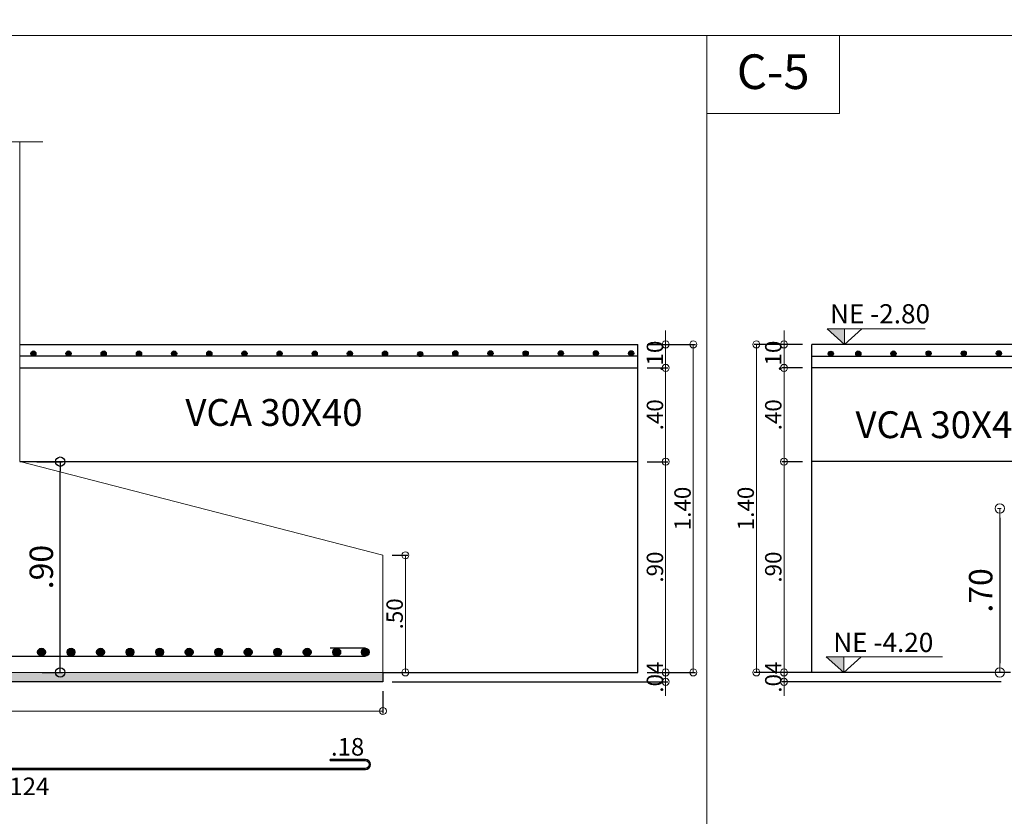
# Model space of a CAD drawing. Units: millimetres. Extents: x 2483 to 2984, y 1400 to 1995.
# Drawn here: x 2559 to 2563, y 1458 to 1461 of the extents above; entities that cross this region are included whole.
import ezdxf
from ezdxf.enums import TextEntityAlignment as Align

# ---------------------------------------------------------------- set-up
doc = ezdxf.new("R2010")
doc.units = ezdxf.units.MM
for name, color, linetype, lineweight in [('01', 1, 'Continuous', 0), ('ACHURADO-2', 8, 'Continuous', 9), ('COTAS', 1, 'Continuous', 20), ('TEXTO', 11, 'Continuous', 20), ('TEXTOS', 3, 'Continuous', 20), ('ZAPATA', 2, 'Continuous', 18)]:
    doc.layers.add(name, color=color, linetype=linetype, lineweight=lineweight)
doc.layers.add('L4', color=5, linetype='Continuous')
doc.layers.add('vigas', color=3, linetype='Continuous')
doc.styles.add('ARIAL', font='arial.ttf')
doc.styles.add('ROMANC', font='romanc__.ttf', dxfattribs={"oblique": 5, "height": 0.11})
doc.styles.get("Standard").update_dxf_attribs({"font": 'arial.ttf'})
doc.styles.add('SWIS721BT', font='swissi.ttf')
doc.dimstyles.new('Copia de JUAN', dxfattribs={"dimtxt": 0.07, "dimasz": 0.03, "dimexe": 0.01, "dimexo": 0.04, "dimgap": 0.01, "dimtad": 1, "dimzin": 4, "dimdsep": 46, "dimtxsty": 'Standard', "dimblk1": 'ORIGIN', "dimblk2": 'ORIGIN', "dimsah": 1, "dimcen": 0.09, "dimclrd": 11, "dimclre": 11, "dimclrt": 21, "dimadec": 0, "dimazin": 0, "dimtfac": 1, "dimtix": 1, "dimtmove": 0, "dimatfit": 3, "dimldrblk": 'ORIGIN', "dimfxl": 0.01, "dimtolj": 1, "dimtzin": 0, "dimlwd": -1, "dimarcsym": 0})
doc.dimstyles.new('JUAN', dxfattribs={"dimtxt": 0.1, "dimasz": 0.04, "dimexe": 0.01, "dimexo": 0.04, "dimgap": 0.03, "dimtad": 1, "dimzin": 4, "dimdsep": 46, "dimtxsty": 'Standard', "dimblk1": 'ORIGIN', "dimblk2": 'ORIGIN', "dimsah": 1, "dimcen": 0.09, "dimclrd": 11, "dimclre": 11, "dimclrt": 21, "dimadec": 0, "dimazin": 0, "dimtfac": 1, "dimtix": 1, "dimtmove": 0, "dimatfit": 3, "dimldrblk": 'ORIGIN', "dimfxl": 0.1, "dimfxlon": 1, "dimtolj": 1, "dimtzin": 0, "dimlwe": -1, "dimarcsym": 0})

# ---------------------------------------------------------------- blocks, each defined once
blk = doc.blocks.new('_ORIGIN')
at = {"color": 0, "linetype": 'ByBlock', "ltscale": 0.1}
blk.add_line((0, 0), (-1, 0), dxfattribs=at)
blk.add_circle((0, 0), 0.5, dxfattribs=at)
blk = doc.blocks.new('*D4173')
at = {"layer": 'COTAS', "color": 11, "transparency": 16777216}
for p, q in [((2562.1514, 1458.5544), (2562.1514, 1458.5844)), ((2562.1514, 1458.4844), (2562.1514, 1458.5244)), ((2562.1514, 1458.4544), (2562.1514, 1458.4244))]:
    blk.add_line(p, q, dxfattribs=at)
at = {"layer": 'COTAS', "color": 11, "lineweight": -2, "transparency": 16777216}
for p, q in [((2563.0785, 1458.5244), (2562.1414, 1458.5244)), ((2563.0785, 1458.4844), (2562.1414, 1458.4844))]:
    blk.add_line(p, q, dxfattribs=at)
at = {"layer": 'Defpoints', "color": 0, "transparency": 16777216}
for p in [(2562.1514, 1458.5244), (2563.1185, 1458.5244), (2563.1185, 1458.4844)]:
    blk.add_point(p, dxfattribs=at)
at = {"layer": 'COTAS', "color": 11, "transparency": 16777216, "xscale": 0.03, "yscale": 0.03, "zscale": 0.03}
for p, rotation in [((2562.1514, 1458.5244), 270), ((2562.1514, 1458.4844), 90)]:
    blk.add_blockref('_ORIGIN', p, dxfattribs=dict(at, rotation=rotation))
at = {"layer": 'COTAS', "color": 21, "transparency": 16777216, "insert": (2562.1056, 1458.5044), "char_height": 0.07, "attachment_point": 5, "rotation": 90}
blk.add_mtext('\\A1;.04', dxfattribs=at)
blk = doc.blocks.new('*D4174')
at = {"layer": 'COTAS', "color": 11, "ltscale": 0.1, "transparency": 16777216}
for p, q in [((2562.1514, 1459.9536), (2562.1514, 1459.9836)), ((2562.1514, 1459.9236), (2562.1514, 1459.8236)), ((2562.1514, 1459.7936), (2562.1514, 1459.7636))]:
    blk.add_line(p, q, dxfattribs=at)
at = {"layer": 'COTAS', "color": 11, "lineweight": -2, "ltscale": 0.1, "transparency": 16777216}
for p, q in [((2562.23, 1459.9236), (2562.1414, 1459.9236)), ((2562.23, 1459.8236), (2562.1414, 1459.8236))]:
    blk.add_line(p, q, dxfattribs=at)
at = {"layer": 'Defpoints', "color": 0, "ltscale": 0.1, "transparency": 16777216}
for p in [(2562.27, 1459.9236), (2562.1514, 1459.8236), (2562.27, 1459.8236)]:
    blk.add_point(p, dxfattribs=at)
at = {"layer": 'COTAS', "color": 11, "ltscale": 0.1, "transparency": 16777216, "xscale": 0.03, "yscale": 0.03, "zscale": 0.03}
for p, rotation in [((2562.1514, 1459.9236), 270), ((2562.1514, 1459.8236), 90)]:
    blk.add_blockref('_ORIGIN', p, dxfattribs=dict(at, rotation=rotation))
at = {"layer": 'COTAS', "color": 21, "ltscale": 0.1, "transparency": 16777216, "insert": (2562.1056, 1459.8736), "char_height": 0.07, "attachment_point": 5, "rotation": 90}
blk.add_mtext('\\A1;.10', dxfattribs=at)
blk = doc.blocks.new('*D4175')
at = {"layer": 'COTAS', "color": 11, "ltscale": 0.1, "transparency": 16777216}
for p, q in [((2562.1514, 1459.9536), (2562.1514, 1459.9836)), ((2562.1514, 1459.8236), (2562.1514, 1459.9236)), ((2562.1514, 1459.7936), (2562.1514, 1459.7636))]:
    blk.add_line(p, q, dxfattribs=at)
at = {"layer": 'COTAS', "color": 11, "lineweight": -2, "ltscale": 0.1, "transparency": 16777216}
for p, q in [((2562.23, 1459.9236), (2562.1414, 1459.9236)), ((2562.23, 1459.8236), (2562.1414, 1459.8236))]:
    blk.add_line(p, q, dxfattribs=at)
at = {"layer": 'Defpoints', "color": 0, "ltscale": 0.1, "transparency": 16777216}
for p in [(2562.1514, 1459.9236), (2562.27, 1459.9236), (2562.27, 1459.8236)]:
    blk.add_point(p, dxfattribs=at)
at = {"layer": 'COTAS', "color": 11, "ltscale": 0.1, "transparency": 16777216, "xscale": 0.03, "yscale": 0.03, "zscale": 0.03}
for p, rotation in [((2562.1514, 1459.9236), 270), ((2562.1514, 1459.8236), 90)]:
    blk.add_blockref('_ORIGIN', p, dxfattribs=dict(at, rotation=rotation))
at = {"layer": 'COTAS', "color": 21, "ltscale": 0.1, "transparency": 16777216, "insert": (2562.1056, 1459.8736), "char_height": 0.07, "attachment_point": 5, "rotation": 90}
blk.add_mtext('\\A1;.10', dxfattribs=at)
blk = doc.blocks.new('*D4177')
at = {"layer": 'COTAS', "color": 11, "lineweight": -2, "ltscale": 0.1, "transparency": 16777216}
for p, q in [((2562.23, 1459.4236), (2562.1414, 1459.4236)), ((2562.23, 1458.5244), (2562.1414, 1458.5244))]:
    blk.add_line(p, q, dxfattribs=at)
at = {"layer": 'COTAS', "color": 11, "ltscale": 0.1, "transparency": 16777216}
blk.add_line((2562.1514, 1458.5544), (2562.1514, 1459.3936), dxfattribs=at)
at = {"layer": 'Defpoints', "color": 0, "ltscale": 0.1, "transparency": 16777216}
for p in [(2562.1514, 1459.4236), (2562.27, 1459.4236), (2562.27, 1458.5244)]:
    blk.add_point(p, dxfattribs=at)
at = {"layer": 'COTAS', "color": 11, "ltscale": 0.1, "transparency": 16777216, "xscale": 0.03, "yscale": 0.03, "zscale": 0.03}
for p, rotation in [((2562.1514, 1459.4236), 90), ((2562.1514, 1458.5244), 270)]:
    blk.add_blockref('_ORIGIN', p, dxfattribs=dict(at, rotation=rotation))
at = {"layer": 'COTAS', "color": 21, "ltscale": 0.1, "transparency": 16777216, "insert": (2562.1056, 1458.974), "char_height": 0.07, "attachment_point": 5, "rotation": 90}
blk.add_mtext('\\A1;.90', dxfattribs=at)
blk = doc.blocks.new('*D4178')
at = {"layer": 'COTAS', "color": 11, "lineweight": -2, "ltscale": 0.1, "transparency": 16777216}
for p, q in [((2562.23, 1459.9236), (2562.0236, 1459.9236)), ((2563.0785, 1458.5244), (2562.0236, 1458.5244))]:
    blk.add_line(p, q, dxfattribs=at)
at = {"layer": 'COTAS', "color": 11, "ltscale": 0.1, "transparency": 16777216}
blk.add_line((2562.0336, 1459.8936), (2562.0336, 1458.5544), dxfattribs=at)
at = {"layer": 'Defpoints', "color": 0, "ltscale": 0.1, "transparency": 16777216}
for p in [(2562.27, 1459.9236), (2562.0336, 1458.5244), (2563.1185, 1458.5244)]:
    blk.add_point(p, dxfattribs=at)
at = {"layer": 'COTAS', "color": 11, "ltscale": 0.1, "transparency": 16777216, "xscale": 0.03, "yscale": 0.03, "zscale": 0.03}
for p, rotation in [((2562.0336, 1459.9236), 90), ((2562.0336, 1458.5244), 270)]:
    blk.add_blockref('_ORIGIN', p, dxfattribs=dict(at, rotation=rotation))
at = {"layer": 'COTAS', "color": 21, "ltscale": 0.1, "transparency": 16777216, "insert": (2561.9879, 1459.224), "char_height": 0.07, "attachment_point": 5, "rotation": 90}
blk.add_mtext('\\A1;1.40', dxfattribs=at)
blk = doc.blocks.new('*D4184')
at = {"layer": 'COTAS', "color": 11, "transparency": 16777216}
for p, q in [((2563.0785, 1459.2244), (2563.0618, 1459.2244)), ((2563.0785, 1458.5244), (2563.0618, 1458.5244))]:
    blk.add_line(p, q, dxfattribs=at)
at = {"layer": 'COTAS', "color": 11, "lineweight": -2, "transparency": 16777216}
blk.add_line((2563.0718, 1459.1844), (2563.0718, 1458.5644), dxfattribs=at)
at = {"layer": 'Defpoints', "color": 0, "transparency": 16777216}
for p in [(2563.1185, 1459.2244), (2563.0718, 1458.5244), (2563.1185, 1458.5244)]:
    blk.add_point(p, dxfattribs=at)
at = {"layer": 'COTAS', "color": 11, "lineweight": -2, "transparency": 16777216, "xscale": 0.04, "yscale": 0.04, "zscale": 0.04}
for p, rotation in [((2563.0718, 1459.2244), 90), ((2563.0718, 1458.5244), 270)]:
    blk.add_blockref('_ORIGIN', p, dxfattribs=dict(at, rotation=rotation))
at = {"layer": 'COTAS', "color": 21, "transparency": 16777216, "insert": (2562.9907, 1458.8744), "char_height": 0.1, "attachment_point": 5, "rotation": 90}
blk.add_mtext('\\A1;.70', dxfattribs=at)
blk = doc.blocks.new('*D4185')
at = {"layer": 'COTAS', "color": 11, "lineweight": -2, "transparency": 16777216}
for p, q in [((2562.23, 1459.8236), (2562.1414, 1459.8236)), ((2562.23, 1459.4236), (2562.1414, 1459.4236))]:
    blk.add_line(p, q, dxfattribs=at)
at = {"layer": 'COTAS', "color": 11, "transparency": 16777216}
blk.add_line((2562.1514, 1459.4536), (2562.1514, 1459.7936), dxfattribs=at)
at = {"layer": 'Defpoints', "color": 0, "transparency": 16777216}
for p in [(2562.1514, 1459.8236), (2562.27, 1459.8236), (2562.27, 1459.4236)]:
    blk.add_point(p, dxfattribs=at)
at = {"layer": 'COTAS', "color": 11, "transparency": 16777216, "xscale": 0.03, "yscale": 0.03, "zscale": 0.03}
for p, rotation in [((2562.1514, 1459.8236), 90), ((2562.1514, 1459.4236), 270)]:
    blk.add_blockref('_ORIGIN', p, dxfattribs=dict(at, rotation=rotation))
at = {"layer": 'COTAS', "color": 21, "transparency": 16777216, "insert": (2562.1056, 1459.6236), "char_height": 0.07, "attachment_point": 5, "rotation": 90}
blk.add_mtext('\\A1;.40', dxfattribs=at)
blk = doc.blocks.new('*D4202')
at = {"layer": 'COTAS', "color": 11, "lineweight": -2, "ltscale": 0.1, "transparency": 16777216}
for p, q in [((2556.6397, 1458.4444), (2556.6397, 1458.3499)), ((2560.4397, 1458.4444), (2560.4397, 1458.3499))]:
    blk.add_line(p, q, dxfattribs=at)
at = {"layer": 'COTAS', "color": 11, "ltscale": 0.1, "transparency": 16777216}
blk.add_line((2556.6697, 1458.3599), (2560.4097, 1458.3599), dxfattribs=at)
at = {"layer": 'Defpoints', "color": 0, "ltscale": 0.1, "transparency": 16777216}
for p in [(2556.6397, 1458.4844), (2560.4397, 1458.4844), (2560.4397, 1458.3599)]:
    blk.add_point(p, dxfattribs=at)
at = {"layer": 'COTAS', "color": 11, "ltscale": 0.1, "transparency": 16777216, "xscale": 0.03, "yscale": 0.03, "zscale": 0.03, "rotation": 180}
blk.add_blockref('_ORIGIN', (2556.6397, 1458.3599), dxfattribs=at)
at = {"layer": 'COTAS', "color": 11, "ltscale": 0.1, "transparency": 16777216, "xscale": 0.03, "yscale": 0.03, "zscale": 0.03}
blk.add_blockref('_ORIGIN', (2560.4397, 1458.3599), dxfattribs=at)
at = {"layer": 'COTAS', "color": 21, "ltscale": 0.1, "transparency": 16777216, "insert": (2558.5397, 1458.4057), "char_height": 0.07, "attachment_point": 5}
blk.add_mtext('\\A1;3.80', dxfattribs=at)
blk = doc.blocks.new('*D4205')
at = {"layer": 'COTAS', "color": 11, "ltscale": 0.1, "transparency": 16777216}
for p, q in [((2561.6462, 1459.9536), (2561.6462, 1459.9836)), ((2561.6462, 1459.8236), (2561.6462, 1459.9236)), ((2561.6462, 1459.7936), (2561.6462, 1459.7636))]:
    blk.add_line(p, q, dxfattribs=at)
at = {"layer": 'COTAS', "color": 11, "lineweight": -2, "ltscale": 0.1, "transparency": 16777216}
for p, q in [((2561.5676, 1459.9236), (2561.6562, 1459.9236)), ((2561.5676, 1459.8236), (2561.6562, 1459.8236))]:
    blk.add_line(p, q, dxfattribs=at)
at = {"layer": 'Defpoints', "color": 0, "ltscale": 0.1, "transparency": 16777216}
for p in [(2561.5276, 1459.9236), (2561.6462, 1459.9236), (2561.5276, 1459.8236)]:
    blk.add_point(p, dxfattribs=at)
at = {"layer": 'COTAS', "color": 11, "ltscale": 0.1, "transparency": 16777216, "xscale": 0.03, "yscale": 0.03, "zscale": 0.03}
for p, rotation in [((2561.6462, 1459.9236), 270), ((2561.6462, 1459.8236), 90)]:
    blk.add_blockref('_ORIGIN', p, dxfattribs=dict(at, rotation=rotation))
at = {"layer": 'COTAS', "color": 21, "ltscale": 0.1, "transparency": 16777216, "insert": (2561.6005, 1459.8736), "char_height": 0.07, "attachment_point": 5, "rotation": 90}
blk.add_mtext('\\A1;.10', dxfattribs=at)
blk = doc.blocks.new('*D4206')
at = {"layer": 'COTAS', "color": 11, "transparency": 16777216}
for p, q in [((2561.6462, 1458.5544), (2561.6462, 1458.5844)), ((2561.6462, 1458.4844), (2561.6462, 1458.5244)), ((2561.6462, 1458.4544), (2561.6462, 1458.4244))]:
    blk.add_line(p, q, dxfattribs=at)
at = {"layer": 'COTAS', "color": 11, "lineweight": -2, "transparency": 16777216}
for p, q in [((2561.5676, 1458.5244), (2561.6562, 1458.5244)), ((2560.4797, 1458.4844), (2561.6562, 1458.4844))]:
    blk.add_line(p, q, dxfattribs=at)
at = {"layer": 'Defpoints', "color": 0, "transparency": 16777216}
for p in [(2561.5276, 1458.5244), (2561.6462, 1458.5244), (2560.4397, 1458.4844)]:
    blk.add_point(p, dxfattribs=at)
at = {"layer": 'COTAS', "color": 11, "transparency": 16777216, "xscale": 0.03, "yscale": 0.03, "zscale": 0.03}
for p, rotation in [((2561.6462, 1458.5244), 270), ((2561.6462, 1458.4844), 90)]:
    blk.add_blockref('_ORIGIN', p, dxfattribs=dict(at, rotation=rotation))
at = {"layer": 'COTAS', "color": 21, "transparency": 16777216, "insert": (2561.6005, 1458.5044), "char_height": 0.07, "attachment_point": 5, "rotation": 90}
blk.add_mtext('\\A1;.04', dxfattribs=at)
blk = doc.blocks.new('*D4207')
at = {"layer": 'COTAS', "color": 11, "ltscale": 0.1, "transparency": 16777216}
for p, q in [((2561.6462, 1459.9536), (2561.6462, 1459.9836)), ((2561.6462, 1459.9236), (2561.6462, 1459.8236)), ((2561.6462, 1459.7936), (2561.6462, 1459.7636))]:
    blk.add_line(p, q, dxfattribs=at)
at = {"layer": 'COTAS', "color": 11, "lineweight": -2, "ltscale": 0.1, "transparency": 16777216}
for p, q in [((2561.5676, 1459.9236), (2561.6562, 1459.9236)), ((2561.5676, 1459.8236), (2561.6562, 1459.8236))]:
    blk.add_line(p, q, dxfattribs=at)
at = {"layer": 'Defpoints', "color": 0, "ltscale": 0.1, "transparency": 16777216}
for p in [(2561.5276, 1459.9236), (2561.5276, 1459.8236), (2561.6462, 1459.8236)]:
    blk.add_point(p, dxfattribs=at)
at = {"layer": 'COTAS', "color": 11, "ltscale": 0.1, "transparency": 16777216, "xscale": 0.03, "yscale": 0.03, "zscale": 0.03}
for p, rotation in [((2561.6462, 1459.9236), 270), ((2561.6462, 1459.8236), 90)]:
    blk.add_blockref('_ORIGIN', p, dxfattribs=dict(at, rotation=rotation))
at = {"layer": 'COTAS', "color": 21, "ltscale": 0.1, "transparency": 16777216, "insert": (2561.6005, 1459.8736), "char_height": 0.07, "attachment_point": 5, "rotation": 90}
blk.add_mtext('\\A1;.10', dxfattribs=at)
blk = doc.blocks.new('*D4208')
at = {"layer": 'COTAS', "color": 11, "lineweight": -2, "ltscale": 0.1, "transparency": 16777216}
for p, q in [((2561.5676, 1459.9236), (2561.774, 1459.9236)), ((2561.5676, 1458.5244), (2561.774, 1458.5244))]:
    blk.add_line(p, q, dxfattribs=at)
at = {"layer": 'COTAS', "color": 11, "ltscale": 0.1, "transparency": 16777216}
blk.add_line((2561.764, 1459.8936), (2561.764, 1458.5544), dxfattribs=at)
at = {"layer": 'Defpoints', "color": 0, "ltscale": 0.1, "transparency": 16777216}
for p in [(2561.5276, 1459.9236), (2561.5276, 1458.5244), (2561.764, 1458.5244)]:
    blk.add_point(p, dxfattribs=at)
at = {"layer": 'COTAS', "color": 11, "ltscale": 0.1, "transparency": 16777216, "xscale": 0.03, "yscale": 0.03, "zscale": 0.03}
for p, rotation in [((2561.764, 1459.9236), 90), ((2561.764, 1458.5244), 270)]:
    blk.add_blockref('_ORIGIN', p, dxfattribs=dict(at, rotation=rotation))
at = {"layer": 'COTAS', "color": 21, "ltscale": 0.1, "transparency": 16777216, "insert": (2561.7183, 1459.224), "char_height": 0.07, "attachment_point": 5, "rotation": 90}
blk.add_mtext('\\A1;1.40', dxfattribs=at)
blk = doc.blocks.new('*D4490')
at = {"layer": 'COTAS', "color": 11, "lineweight": -2, "ltscale": 0.1, "transparency": 16777216}
for p, q in [((2560.4797, 1459.0244), (2560.5456, 1459.0244)), ((2560.4797, 1458.5244), (2560.5456, 1458.5244))]:
    blk.add_line(p, q, dxfattribs=at)
at = {"layer": 'COTAS', "color": 11, "ltscale": 0.1, "transparency": 16777216}
blk.add_line((2560.5356, 1458.9944), (2560.5356, 1458.5544), dxfattribs=at)
at = {"layer": 'Defpoints', "color": 0, "ltscale": 0.1, "transparency": 16777216}
for p in [(2560.4397, 1459.0244), (2560.4397, 1458.5244), (2560.5356, 1458.5244)]:
    blk.add_point(p, dxfattribs=at)
at = {"layer": 'COTAS', "color": 11, "ltscale": 0.1, "transparency": 16777216, "xscale": 0.03, "yscale": 0.03, "zscale": 0.03}
for p, rotation in [((2560.5356, 1459.0244), 90), ((2560.5356, 1458.5244), 270)]:
    blk.add_blockref('_ORIGIN', p, dxfattribs=dict(at, rotation=rotation))
at = {"layer": 'COTAS', "color": 21, "ltscale": 0.1, "transparency": 16777216, "insert": (2560.4898, 1458.7744), "char_height": 0.07, "attachment_point": 5, "rotation": 90}
blk.add_mtext('\\A1;.50', dxfattribs=at)
blk = doc.blocks.new('*D4493')
at = {"layer": 'COTAS', "color": 11, "lineweight": -2, "transparency": 16777216}
for p, q in [((2561.5676, 1459.8236), (2561.6562, 1459.8236)), ((2561.5676, 1459.4236), (2561.6562, 1459.4236))]:
    blk.add_line(p, q, dxfattribs=at)
at = {"layer": 'COTAS', "color": 11, "transparency": 16777216}
blk.add_line((2561.6462, 1459.7936), (2561.6462, 1459.4536), dxfattribs=at)
at = {"layer": 'Defpoints', "color": 0, "transparency": 16777216}
for p in [(2561.5276, 1459.8236), (2561.5276, 1459.4236), (2561.6462, 1459.4236)]:
    blk.add_point(p, dxfattribs=at)
at = {"layer": 'COTAS', "color": 11, "transparency": 16777216, "xscale": 0.03, "yscale": 0.03, "zscale": 0.03}
for p, rotation in [((2561.6462, 1459.8236), 90), ((2561.6462, 1459.4236), 270)]:
    blk.add_blockref('_ORIGIN', p, dxfattribs=dict(at, rotation=rotation))
at = {"layer": 'COTAS', "color": 21, "transparency": 16777216, "insert": (2561.6005, 1459.6236), "char_height": 0.07, "attachment_point": 5, "rotation": 90}
blk.add_mtext('\\A1;.40', dxfattribs=at)
blk = doc.blocks.new('*D4494')
at = {"color": 11, "transparency": 16777216}
for p, q in [((2558.9629, 1459.4236), (2559.0729, 1459.4236)), ((2558.9863, 1458.5244), (2559.0729, 1458.5244))]:
    blk.add_line(p, q, dxfattribs=at)
at = {"color": 11, "lineweight": -2, "transparency": 16777216}
blk.add_line((2559.0629, 1458.5644), (2559.0629, 1459.3836), dxfattribs=at)
at = {"layer": 'Defpoints', "color": 0, "transparency": 16777216}
for p in [(2558.8897, 1459.4236), (2559.0629, 1459.4236), (2558.9463, 1458.5244)]:
    blk.add_point(p, dxfattribs=at)
at = {"color": 11, "lineweight": -2, "transparency": 16777216, "xscale": 0.04, "yscale": 0.04, "zscale": 0.04}
for p, rotation in [((2559.0629, 1459.4236), 90), ((2559.0629, 1458.5244), 270)]:
    blk.add_blockref('_ORIGIN', p, dxfattribs=dict(at, rotation=rotation))
at = {"color": 21, "transparency": 16777216, "insert": (2558.9819, 1458.974), "char_height": 0.1, "attachment_point": 5, "rotation": 90}
blk.add_mtext('\\A1;.90', dxfattribs=at)
blk = doc.blocks.new('*D4495')
at = {"layer": 'COTAS', "color": 11, "lineweight": -2, "transparency": 16777216}
for p, q in [((2561.5676, 1459.4236), (2561.6562, 1459.4236)), ((2561.5676, 1458.5244), (2561.6562, 1458.5244))]:
    blk.add_line(p, q, dxfattribs=at)
at = {"layer": 'COTAS', "color": 11, "transparency": 16777216}
blk.add_line((2561.6462, 1459.3936), (2561.6462, 1458.5544), dxfattribs=at)
at = {"layer": 'Defpoints', "color": 0, "transparency": 16777216}
for p in [(2561.5276, 1459.4236), (2561.5276, 1458.5244), (2561.6462, 1458.5244)]:
    blk.add_point(p, dxfattribs=at)
at = {"layer": 'COTAS', "color": 11, "transparency": 16777216, "xscale": 0.03, "yscale": 0.03, "zscale": 0.03}
for p, rotation in [((2561.6462, 1459.4236), 90), ((2561.6462, 1458.5244), 270)]:
    blk.add_blockref('_ORIGIN', p, dxfattribs=dict(at, rotation=rotation))
at = {"layer": 'COTAS', "color": 21, "transparency": 16777216, "insert": (2561.6005, 1458.974), "char_height": 0.07, "attachment_point": 5, "rotation": 90}
blk.add_mtext('\\A1;.90', dxfattribs=at)

msp = doc.modelspace()

# ---------------------------------------------------------------- hatches: boundary and pattern name
at = {"layer": 'ACHURADO-2'}
h = msp.add_hatch(dxfattribs=at)
h.set_pattern_fill('AR-CONC', color=1, scale=0.0004, style=0)
h.set_pattern_definition([(50, (2300.842464, 1361.6093), (0.072873868, -0.006375634), [0.00762, -0.08382]), (355, (2300.842464, 1361.6093), (-0.014097369, 0.076422738), [0.006096, -0.067056234]), (100.451445, (2300.84854, 1361.60877), (0.058776499, 0.0700471), [0.006476004, -0.071236098]), (46.1842, (2300.84246, 1361.62962), (0.108431616, -0.01681693), [0.01143, -0.12573]), (96.635558, (2300.8515, 1361.62822), (0.094961654, 0.09897045), [0.00971401, -0.106854243]), (351.18415, (2300.84246, 1361.62962), (0.094961654, 0.09897045), [0.009143987, -0.100583893]), (21, (2300.852624, 1361.62454), (0.060645757, -0.040906079), [0.00762, -0.08382]), (326, (2300.852624, 1361.62454), (0.024720811, 0.073675186), [0.006096, -0.067056]), (71.451445, (2300.85768, 1361.62113), (0.085366568, 0.032769108), [0.006476004, -0.071235975]), (37.5, (2300.842464, 1361.6093), (0.0012354413, 0.0338220155), [0, -0.0662432, 0, -0.068072, 0, -0.06731]), (7.5, (2300.842464, 1361.6093), (0.026727865, 0.04007223), [0, -0.0388112, 0, -0.0647192, 0, -0.025654]), (327.5, (2300.819807, 1361.6093), (0.054236238, -0.0022914976), [0, -0.0254, 0, -0.079248, 0, -0.105156]), (317.5, (2300.809647, 1361.6093), (0.0592516726, 0.0101705964), [0, -0.03302, 0, -0.0526288, 0, -0.074676])])
h.paths.add_polyline_path([(2556.639718, 1458.484422), (2556.639718, 1458.524422), (2560.439718, 1458.524422), (2560.439718, 1458.484422)])
at = {"layer": 'L4'}
for points in [[(2558.937189, 1459.884701, -1), (2558.959292, 1459.884701, -1)], [(2559.087189, 1459.884701, -1), (2559.109292, 1459.884701, -1)], [(2559.237189, 1459.884701, -1), (2559.259292, 1459.884701, -1)], [(2559.387758, 1459.884701, -1), (2559.40986, 1459.884701, -1)], [(2559.537758, 1459.884701, -1), (2559.55986, 1459.884701, -1)], [(2559.687758, 1459.884701, -1), (2559.70986, 1459.884701, -1)], [(2559.837758, 1459.884701, -1), (2559.85986, 1459.884701, -1)], [(2559.987758, 1459.884701, -1), (2560.00986, 1459.884701, -1)], [(2560.137755, 1459.884701, -1), (2560.159858, 1459.884701, -1)], [(2560.287753, 1459.884701, -1), (2560.309856, 1459.884701, -1)], [(2560.437751, 1459.884701, -1), (2560.459853, 1459.884701, -1)], [(2560.587748, 1459.882638, -1), (2560.609851, 1459.882638, -1)], [(2560.737746, 1459.885847, -1), (2560.759848, 1459.885847, -1)], [(2560.887744, 1459.885618, -1), (2560.909846, 1459.885618, -1)], [(2561.037741, 1459.885389, -1), (2561.059844, 1459.885389, -1)], [(2561.187739, 1459.885618, -1), (2561.209841, 1459.885618, -1)], [(2561.337739, 1459.885618, -1), (2561.359841, 1459.885618, -1)], [(2561.487739, 1459.885618, -1), (2561.509841, 1459.885618, -1)], [(2562.361897, 1459.884013, 1), (2562.339795, 1459.884013, 1)], [(2562.47938, 1459.884701, 1), (2562.457277, 1459.884701, 1)], [(2562.629377, 1459.88493, 1), (2562.607275, 1459.88493, 1)], [(2562.779375, 1459.885159, 1), (2562.757272, 1459.885159, 1)], [(2562.929372, 1459.885389, 1), (2562.90727, 1459.885389, 1)], [(2563.07937, 1459.885618, 1), (2563.057268, 1459.885618, 1)], [(2558.999336, 1458.61104, 1), (2558.966099, 1458.61104, 1)], [(2559.125336, 1458.61104, 1), (2559.092099, 1458.61104, 1)], [(2559.251336, 1458.61104, 1), (2559.218099, 1458.61104, 1)], [(2559.377336, 1458.61104, 1), (2559.344099, 1458.61104, 1)], [(2559.503336, 1458.61104, 1), (2559.470099, 1458.61104, 1)], [(2559.629336, 1458.61104, 1), (2559.596099, 1458.61104, 1)], [(2559.755336, 1458.61104, 1), (2559.722099, 1458.61104, 1)], [(2559.881336, 1458.61104, 1), (2559.848099, 1458.61104, 1)], [(2560.007336, 1458.61104, 1), (2559.974099, 1458.61104, 1)], [(2560.133336, 1458.61104, 1), (2560.100099, 1458.61104, 1)], [(2560.259336, 1458.61104, 1), (2560.226099, 1458.61104, 1)], [(2560.348099, 1458.61104, -1), (2560.381336, 1458.61104, -1)]]:
    msp.add_hatch(color=1, dxfattribs=at).paths.add_polyline_path(points)
at = {"layer": 'TEXTOS', "lineweight": 15, "ltscale": 0.01}
h = msp.add_hatch(color=1, dxfattribs=at)
h.dxf.hatch_style = 1
h.paths.add_polyline_path([(2562.409463, 1459.990144), (2562.335011, 1459.990144), (2562.409463, 1459.92365)])
h = msp.add_hatch(color=1, dxfattribs=at)
h.dxf.hatch_style = 1
h.paths.add_polyline_path([(2562.40636, 1458.590916), (2562.331908, 1458.590916), (2562.40636, 1458.524422)])

# ---------------------------------------------------------------- linework, layer by layer
at = {"layer": 'ACHURADO-2', "color": 8}
msp.add_lwpolyline([(2558.98889, 1460.787819), (2558.579909, 1460.787819), (2558.555448, 1460.595141), (2558.529628, 1460.980498), (2558.492936, 1460.787819), (2558.124796, 1460.787819)], dxfattribs=at)
at = {"layer": 'COTAS'}
for points in [[(2550.909847, 1461.241542), (2563.35215, 1461.241542), (2563.35215, 1464.823414), (2550.909847, 1464.823414)], [(2548.380082, 1457.85967), (2561.821426, 1457.85967), (2561.821426, 1461.241542), (2548.380082, 1461.241542)], [(2561.821426, 1457.85967), (2572.521449, 1457.85967), (2572.521449, 1461.241542), (2561.821426, 1461.241542)]]:
    msp.add_lwpolyline(points, close=True, dxfattribs=at)
at = {"layer": 'L4'}
for p, q in [((2561.527593, 1459.87365), (2558.889718, 1459.87365)), ((2562.270004, 1459.87365), (2565.018478, 1459.87365)), ((2560.364718, 1458.627659), (2560.214718, 1458.627659)), ((2556.714718, 1458.594422), (2560.364718, 1458.594422)), ((2560.214718, 1458.148202), (2560.214718, 1458.153202))]:
    msp.add_line(p, q, dxfattribs=at)
msp.add_lwpolyline([(2560.214718, 1458.148202), (2560.364718, 1458.148202, -1), (2560.364718, 1458.114965), (2556.714718, 1458.114965, -1), (2556.714718, 1458.148202), (2556.864718, 1458.148202), (2556.864718, 1458.153202), (2556.714718, 1458.153202, 1), (2556.714718, 1458.109965), (2560.364718, 1458.109965, 1), (2560.364718, 1458.153202), (2560.214718, 1458.153202)], format="xyb", dxfattribs=at)
at = {"layer": 'L4', "color": 1}
for centre, radius in [((2558.94824, 1459.884701), 0.011051), ((2559.09824, 1459.884701), 0.011051), ((2559.24824, 1459.884701), 0.011051), ((2559.398809, 1459.884701), 0.011051), ((2559.548809, 1459.884701), 0.011051), ((2559.698809, 1459.884701), 0.011051), ((2559.848809, 1459.884701), 0.011051), ((2559.998809, 1459.884701), 0.011051), ((2560.148807, 1459.884701), 0.011051), ((2560.298804, 1459.884701), 0.011051), ((2560.448802, 1459.884701), 0.011051), ((2560.5988, 1459.882638), 0.011051), ((2560.748797, 1459.885847), 0.011051), ((2560.898795, 1459.885618), 0.011051), ((2561.048792, 1459.885389), 0.011051), ((2561.19879, 1459.885618), 0.011051), ((2561.34879, 1459.885618), 0.011051), ((2561.49879, 1459.885618), 0.011051), ((2562.350846, 1459.884013), 0.011051), ((2562.468328, 1459.884701), 0.011051), ((2562.618326, 1459.88493), 0.011051), ((2562.768324, 1459.885159), 0.011051), ((2562.918321, 1459.885389), 0.011051), ((2563.068319, 1459.885618), 0.011051), ((2558.982718, 1458.61104), 0.016619), ((2559.108718, 1458.61104), 0.016619), ((2559.234718, 1458.61104), 0.016619), ((2559.360718, 1458.61104), 0.016619), ((2559.486718, 1458.61104), 0.016619), ((2559.612718, 1458.61104), 0.016619), ((2559.738718, 1458.61104), 0.016619), ((2559.864718, 1458.61104), 0.016619), ((2559.990718, 1458.61104), 0.016619), ((2560.116718, 1458.61104), 0.016619), ((2560.242718, 1458.61104), 0.016619), ((2560.364718, 1458.61104), 0.016619)]:
    msp.add_circle(centre, radius, dxfattribs=at)
at = {"layer": 'TEXTOS', "color": 1, "lineweight": 15, "ltscale": 0.01}
for p, q in [((2562.483916, 1459.990144), (2562.409463, 1459.92365)), ((2562.480812, 1458.590916), (2562.40636, 1458.524422))]:
    msp.add_line(p, q, dxfattribs=at)
for points in [[(2562.753154, 1459.990144), (2562.335011, 1459.990144), (2562.409463, 1459.92365), (2562.409463, 1459.990144)], [(2562.828231, 1458.590916), (2562.331908, 1458.590916), (2562.40636, 1458.524422), (2562.40636, 1458.590916)]]:
    msp.add_lwpolyline(points, dxfattribs=at)
at = {"layer": 'vigas'}
for p, q in [((2558.889718, 1459.92365), (2561.527593, 1459.92365)), ((2561.527593, 1458.524422), (2561.527593, 1459.92365)), ((2565.018478, 1459.92365), (2562.270004, 1459.92365)), ((2562.270004, 1458.524422), (2562.270004, 1459.92365)), ((2558.889718, 1459.82365), (2561.527593, 1459.82365)), ((2564.918478, 1459.82365), (2562.270004, 1459.82365)), ((2558.889718, 1459.42365), (2561.527593, 1459.42365)), ((2563.716971, 1459.42365), (2562.270004, 1459.42365)), ((2560.439718, 1458.524422), (2560.439718, 1458.484422)), ((2560.439718, 1458.524422), (2561.527593, 1458.524422)), ((2563.118478, 1458.524422), (2562.270004, 1458.524422)), ((2560.439718, 1458.484422), (2556.639718, 1458.484422))]:
    msp.add_line(p, q, dxfattribs=at)
at = {"layer": 'ZAPATA'}
for p, q in [((2558.889718, 1459.42365), (2558.889718, 1460.787819)), ((2558.889718, 1459.82365), (2558.889947, 1459.82361)), ((2558.889718, 1459.42365), (2560.439718, 1459.024422)), ((2560.439718, 1458.524422), (2560.439718, 1459.024422)), ((2556.639718, 1458.524422), (2560.439718, 1458.524422))]:
    msp.add_line(p, q, dxfattribs=at)
msp.add_lwpolyline([(2561.821426, 1461.241542), (2562.388613, 1461.241542), (2562.388613, 1460.90812), (2561.821426, 1460.90812)], close=True, dxfattribs=at)

# ---------------------------------------------------------------- texts
at = {"layer": '01', "style": 'ROMANC', "oblique": 5}
for p in [(2559.596709, 1459.576225), (2562.456193, 1459.52395)]:
    msp.add_text('VCA 30X40', height=0.1145854, dxfattribs=at).set_placement(p)
at = {"layer": '01', "color": 1, "insert": (2561.951005, 1461.160951), "char_height": 0.1475944, "attachment_point": 1, "style": 'ARIAL'}
msp.add_mtext_dynamic_manual_height_columns('{\\Q-1;C-5}', width=0.76714018, gutter_width=0.8, heights=[0], dxfattribs=at)
at = {"layer": 'TEXTO', "color": 2, "char_height": 0.075, "attachment_point": 5, "style": 'SWIS721BT'}
for s, insert, width in [('.18', (2560.28905, 1458.197488), 1.62177171), ('28#5 (4.01) c/0.124', (2558.571662, 1458.028852), 3.83908483)]:
    msp.add_mtext(s, dxfattribs=dict(at, insert=insert, width=width))
at = {"layer": 'TEXTOS', "color": 1, "lineweight": 15, "ltscale": 0.01, "style": 'SWIS721BT'}
for s, p in [('NE -2.80', (2562.347595, 1460.054457)), ('NE -4.20', (2562.361442, 1458.652558))]:
    msp.add_text(s, height=0.0817994, dxfattribs=at).set_placement(p, align=Align.MIDDLE_LEFT)

# ---------------------------------------------------------------- dimensions: what is measured, and where the dimension line sits
dim = msp.add_linear_dim(base=(2559.062907, 1459.42365), p1=(2558.9463, 1458.524422), p2=(2558.889718, 1459.42365), angle=90, dimstyle='JUAN')
dim.commit()
dim.dimension.update_dxf_attribs({"geometry": '*D4494', "text_midpoint": (2558.98185, 1458.974036)})
at = {"layer": 'COTAS', "ltscale": 0.1}
for base, p1, p2, picture, middle in [((2561.646233, 1459.92365), (2561.527593, 1459.82365), (2561.527593, 1459.92365), '*D4205', (2561.600493, 1459.87365)), ((2561.646233, 1459.82365), (2561.527593, 1459.92365), (2561.527593, 1459.82365), '*D4207', (2561.600493, 1459.87365)), ((2562.151364, 1459.82365), (2562.270004, 1459.92365), (2562.270004, 1459.82365), '*D4174', (2562.105624, 1459.87365)), ((2562.151364, 1459.92365), (2562.270004, 1459.82365), (2562.270004, 1459.92365), '*D4175', (2562.105624, 1459.87365)), ((2561.763997, 1458.524422), (2561.527593, 1459.92365), (2561.527593, 1458.524422), '*D4208', (2561.718257, 1459.224036)), ((2562.0336, 1458.524422), (2562.270004, 1459.92365), (2563.118478, 1458.524422), '*D4178', (2561.98786, 1459.224036)), ((2562.151364, 1459.42365), (2562.270004, 1458.524422), (2562.270004, 1459.42365), '*D4177', (2562.105624, 1458.974036)), ((2560.535569, 1458.524422), (2560.439718, 1459.024422), (2560.439718, 1458.524422), '*D4490', (2560.489829, 1458.774422))]:
    dim = msp.add_linear_dim(base=base, p1=p1, p2=p2, angle=90, dimstyle='Copia de JUAN', dxfattribs=at)
    dim.commit()
    dim.dimension.update_dxf_attribs({"geometry": picture, "text_midpoint": middle})
at = {"layer": 'COTAS'}
for base, p1, p2, picture, middle in [((2561.646233, 1459.42365), (2561.527593, 1459.82365), (2561.527593, 1459.42365), '*D4493', (2561.600493, 1459.62365)), ((2562.151364, 1459.82365), (2562.270004, 1459.42365), (2562.270004, 1459.82365), '*D4185', (2562.105624, 1459.62365)), ((2561.646233, 1458.524422), (2561.527593, 1459.42365), (2561.527593, 1458.524422), '*D4495', (2561.600493, 1458.974036))]:
    dim = msp.add_linear_dim(base=base, p1=p1, p2=p2, angle=90, dimstyle='Copia de JUAN', override={"dimtmove": 1}, dxfattribs=at)
    dim.commit()
    dim.dimension.update_dxf_attribs({"geometry": picture, "text_midpoint": middle})
for base, p1, p2, dimstyle, picture, middle in [((2563.071762, 1458.524422), (2563.118478, 1459.224422), (2563.118478, 1458.524422), 'JUAN', '*D4184', (2562.990704, 1458.874422)), ((2561.646233, 1458.524422), (2560.439718, 1458.484422), (2561.527593, 1458.524422), 'Copia de JUAN', '*D4206', (2561.600493, 1458.504422)), ((2562.151364, 1458.524422), (2563.118478, 1458.484422), (2563.118478, 1458.524422), 'Copia de JUAN', '*D4173', (2562.105624, 1458.504422))]:
    dim = msp.add_linear_dim(base=base, p1=p1, p2=p2, angle=90, dimstyle=dimstyle, dxfattribs=at)
    dim.commit()
    dim.dimension.update_dxf_attribs({"geometry": picture, "text_midpoint": middle})
at = {"layer": 'COTAS', "ltscale": 0.1}
dim = msp.add_linear_dim(base=(2560.439718, 1458.359913), p1=(2556.639718, 1458.484422), p2=(2560.439718, 1458.484422), dimstyle='Copia de JUAN', dxfattribs=at)
dim.commit()
dim.dimension.update_dxf_attribs({"geometry": '*D4202', "text_midpoint": (2558.539718, 1458.405677)})

doc.saveas('drawing.dxf')
